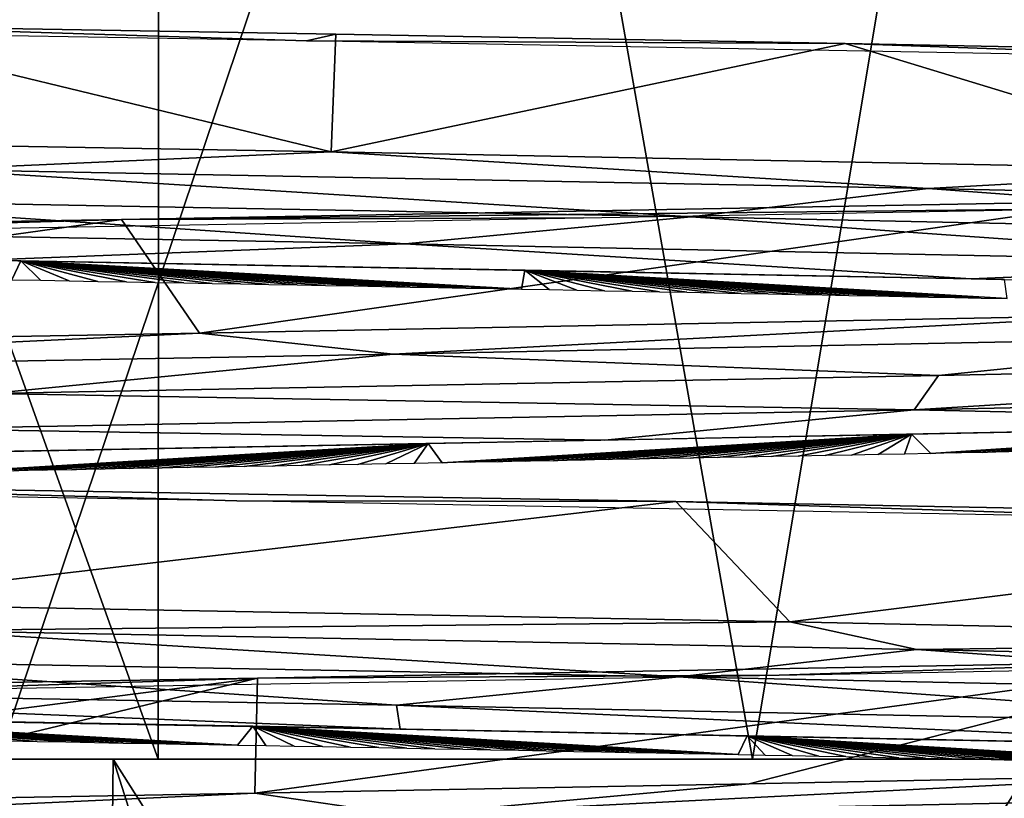
# Model space of a CAD drawing. Units: millimetres. Extents: x -32 to 32, y 0 to 105.
# Drawn here: x 3 to 6, y 91 to 93 of the extents above; entities that cross this region are included whole.
import ezdxf

# ---------------------------------------------------------------- set-up
doc = ezdxf.new("R2010")
doc.units = ezdxf.units.MM
doc.header["$LTSCALE"] = 52.148148
for name, color, linetype in [('202', 7, 'CONTINUOUS'), ('203', 7, 'CONTINUOUS'), ('205', 7, 'CONTINUOUS'), ('207', 7, 'CONTINUOUS'), ('216', 7, 'CONTINUOUS'), ('217', 7, 'CONTINUOUS'), ('218', 7, 'CONTINUOUS'), ('228', 7, 'CONTINUOUS'), ('229', 7, 'CONTINUOUS'), ('234', 7, 'CONTINUOUS')]:
    doc.layers.add(name, color=color, linetype=linetype)

msp = doc.modelspace()

# ---------------------------------------------------------------- linework, layer by layer
at = {"layer": '202', "color": 7, "linetype": 'CONTINUOUS', "true_color": 0xa3aaad}
for points in [[(1.3747, 92.8541, -12.3243), (4.2902, 92.8028, -11.6349), (2.7684, 93.1706, -12.7583), (1.3747, 92.8541, -12.3243)], [(2.7684, 93.1706, -12.7583), (4.2902, 92.8028, -11.6349), (4.3032, 93.1444, -12.3255), (2.7684, 93.1706, -12.7583)], [(4.3032, 93.1444, -12.3255), (4.2902, 92.8028, -11.6349), (5.7834, 93.1176, -11.7043), (4.3032, 93.1444, -12.3255)], [(4.2902, 92.8028, -11.6349), (6.993, 92.7492, -10.2409), (5.7834, 93.1176, -11.7043), (4.2902, 92.8028, -11.6349)], [(5.7834, 93.1176, -11.7043), (6.993, 92.7492, -10.2409), (8.4497, 93.0644, -9.952), (5.7834, 93.1176, -11.7043)], [(6.5871, 92.659, 11.2716), (3.907, 92.276, 11.7691), (3.6809, 92.6062, 12.5256), (6.5871, 92.659, 11.2716)], [(6.658, 92.3292, 10.4618), (3.907, 92.276, 11.7691), (6.5871, 92.659, 11.2716), (6.658, 92.3292, 10.4618)], [(3.6809, 92.6062, 12.5256), (0.9255, 92.2226, 12.3661), (0.5432, 92.5534, 13.0439), (3.6809, 92.6062, 12.5256)], [(3.907, 92.276, 11.7691), (0.9255, 92.2226, 12.3661), (3.6809, 92.6062, 12.5256), (3.907, 92.276, 11.7691)], [(2.2988, 91.8383, -12.8513), (2.7631, 91.4904, -12.089), (5.292, 91.7867, -11.9344), (2.2988, 91.8383, -12.8513)], [(2.7631, 91.4904, -12.089), (5.6233, 91.4372, -11.0524), (5.292, 91.7867, -11.9344), (2.7631, 91.4904, -12.089)], [(5.292, 91.7867, -11.9344), (5.6233, 91.4372, -11.0524), (7.9989, 91.7339, -10.3177), (5.292, 91.7867, -11.9344)], [(5.6233, 91.4372, -11.0524), (8.1411, 91.384, -9.3542), (7.9989, 91.7339, -10.3177), (5.6233, 91.4372, -11.0524)], [(5.5043, 90.9664, 11.1122), (4.0684, 90.939, 11.7143), (6.9023, 91.325, 11.0814), (5.5043, 90.9664, 11.1122)], [(6.9023, 91.325, 11.0814), (4.0684, 90.939, 11.7143), (4.076, 91.2732, 12.4026), (6.9023, 91.325, 11.0814)], [(6.8439, 90.993, 10.3411), (5.5043, 90.9664, 11.1122), (6.9023, 91.325, 11.0814), (6.8439, 90.993, 10.3411)], [(4.076, 91.2732, 12.4026), (1.0485, 90.8848, 12.3563), (1.0068, 91.221, 13.0164), (4.076, 91.2732, 12.4026)], [(2.5717, 90.9116, 12.1311), (1.0485, 90.8848, 12.3563), (4.076, 91.2732, 12.4026), (2.5717, 90.9116, 12.1311)], [(4.0684, 90.939, 11.7143), (2.5717, 90.9116, 12.1311), (4.076, 91.2732, 12.4026), (4.0684, 90.939, 11.7143)]]:
    msp.add_3dface(points, dxfattribs=at)
at = {"layer": '203', "color": 7, "linetype": 'CONTINUOUS', "true_color": 0xa3aaad}
for points in [[(3.1534, 86.0383, -15.9409), (3.0864, 91.0383, -15.9541), (6.3374, 91.0383, -14.9633), (3.1534, 86.0383, -15.9409)], [(6.3898, 86.0383, -14.941), (3.1534, 86.0383, -15.9409), (6.3374, 91.0383, -14.9633), (6.3898, 86.0383, -14.941)]]:
    msp.add_3dface(points, dxfattribs=at)
at = {"layer": '205', "color": 7, "linetype": 'CONTINUOUS', "true_color": 0xa3aaad}
for points in [[(4.505, 92.5348, -11.4733), (2.5428, 92.6656, -12.0343), (1.518, 92.588, -12.2324), (4.505, 92.5348, -11.4733)], [(5.3365, 92.6137, -11.082), (2.5428, 92.6656, -12.0343), (4.505, 92.5348, -11.4733), (5.3365, 92.6137, -11.082)], [(7.2445, 92.4794, -9.9724), (5.3365, 92.6137, -11.082), (4.505, 92.5348, -11.4733), (7.2445, 92.4794, -9.9724)], [(7.8471, 92.5608, -9.4717), (5.3365, 92.6137, -11.082), (7.2445, 92.4794, -9.9724), (7.8471, 92.5608, -9.4717)], [(4.505, 92.5348, -11.4733), (1.518, 92.588, -12.2324), (3.2752, 92.4877, -11.9603), (4.505, 92.5348, -11.4733)], [(6.1502, 92.433, -10.768), (4.505, 92.5348, -11.4733), (3.2752, 92.4877, -11.9603), (6.1502, 92.433, -10.768)], [(7.2445, 92.4794, -9.9724), (4.505, 92.5348, -11.4733), (6.1502, 92.433, -10.768), (7.2445, 92.4794, -9.9724)], [(8.6153, 92.3794, -8.9192), (7.2445, 92.4794, -9.9724), (6.1502, 92.433, -10.768), (8.6153, 92.3794, -8.9192)], [(6.0551, 92.1528, 10.7064), (8.419, 92.2025, 8.9673), (5.9844, 92.053, 10.776), (6.0551, 92.1528, 10.7064)], [(5.9844, 92.053, 10.776), (8.419, 92.2025, 8.9673), (8.4482, 92.1046, 8.9757), (5.9844, 92.053, 10.776)], [(3.2999, 92.1, 11.849), (6.0551, 92.1528, 10.7064), (5.9844, 92.053, 10.776), (3.2999, 92.1, 11.849)], [(3.0871, 91.9978, 11.9333), (3.2999, 92.1, 11.849), (5.9844, 92.053, 10.776), (3.0871, 91.9978, 11.9333)], [(5.9844, 92.053, 10.776), (8.4482, 92.1046, 8.9757), (7.666, 92.0163, 9.7473), (5.9844, 92.053, 10.776)], [(3.0871, 91.9978, 11.9333), (5.9844, 92.053, 10.776), (5.0856, 91.9646, 11.3097), (3.0871, 91.9978, 11.9333)], [(5.0856, 91.9646, 11.3097), (5.9844, 92.053, 10.776), (7.666, 92.0163, 9.7473), (5.0856, 91.9646, 11.3097)], [(2.1729, 91.9108, 12.2087), (3.0871, 91.9978, 11.9333), (5.0856, 91.9646, 11.3097), (2.1729, 91.9108, 12.2087)], [(4.4799, 91.1953, -11.4831), (2.4896, 91.3295, -12.0454), (1.4921, 91.2485, -12.2356), (4.4799, 91.1953, -11.4831)], [(5.3002, 91.2774, -11.0994), (2.4896, 91.3295, -12.0454), (4.4799, 91.1953, -11.4831), (5.3002, 91.2774, -11.0994)], [(7.2228, 91.1398, -9.9882), (5.3002, 91.2774, -11.0994), (4.4799, 91.1953, -11.4831), (7.2228, 91.1398, -9.9882)], [(7.836, 91.2241, -9.4809), (5.3002, 91.2774, -11.0994), (7.2228, 91.1398, -9.9882), (7.836, 91.2241, -9.4809)], [(4.4799, 91.1953, -11.4831), (1.4921, 91.2485, -12.2356), (4.4908, 91.1254, -11.5588), (4.4799, 91.1953, -11.4831)], [(4.4908, 91.1254, -11.5588), (1.4921, 91.2485, -12.2356), (1.5397, 91.1777, -12.3048), (4.4908, 91.1254, -11.5588)], [(7.2228, 91.1398, -9.9882), (4.4799, 91.1953, -11.4831), (7.2227, 91.0706, -10.08), (7.2228, 91.1398, -9.9882)], [(7.2227, 91.0706, -10.08), (4.4799, 91.1953, -11.4831), (4.4908, 91.1254, -11.5588), (7.2227, 91.0706, -10.08)]]:
    msp.add_3dface(points, dxfattribs=at)
at = {"layer": '207', "color": 7, "linetype": 'CONTINUOUS', "true_color": 0xa3aaad}
for points in [[(4.2902, 92.8028, -11.6349), (1.3747, 92.8541, -12.3243), (3.135, 92.7514, -11.9197), (4.2902, 92.8028, -11.6349)], [(6.0246, 92.6963, -10.7522), (4.2902, 92.8028, -11.6349), (3.135, 92.7514, -11.9197), (6.0246, 92.6963, -10.7522)], [(6.993, 92.7492, -10.2409), (4.2902, 92.8028, -11.6349), (6.0246, 92.6963, -10.7522), (6.993, 92.7492, -10.2409)], [(5.3365, 92.6137, -11.082), (3.135, 92.7514, -11.9197), (2.5428, 92.6656, -12.0343), (5.3365, 92.6137, -11.082)], [(6.0246, 92.6963, -10.7522), (3.135, 92.7514, -11.9197), (5.3365, 92.6137, -11.082), (6.0246, 92.6963, -10.7522)], [(8.5209, 92.6419, -8.905), (6.993, 92.7492, -10.2409), (6.0246, 92.6963, -10.7522), (8.5209, 92.6419, -8.905)], [(7.8471, 92.5608, -9.4717), (6.0246, 92.6963, -10.7522), (5.3365, 92.6137, -11.082), (7.8471, 92.5608, -9.4717)], [(8.5209, 92.6419, -8.905), (6.0246, 92.6963, -10.7522), (7.8471, 92.5608, -9.4717), (8.5209, 92.6419, -8.905)], [(3.907, 92.276, 11.7691), (6.658, 92.3292, 10.4618), (4.4704, 92.2149, 11.4856), (3.907, 92.276, 11.7691)], [(4.4704, 92.2149, 11.4856), (6.658, 92.3292, 10.4618), (7.1907, 92.2689, 10.01), (4.4704, 92.2149, 11.4856)], [(0.9255, 92.2226, 12.3661), (3.907, 92.276, 11.7691), (1.4422, 92.1596, 12.2403), (0.9255, 92.2226, 12.3661)], [(1.4422, 92.1596, 12.2403), (3.907, 92.276, 11.7691), (4.4704, 92.2149, 11.4856), (1.4422, 92.1596, 12.2403)], [(4.4704, 92.2149, 11.4856), (7.1907, 92.2689, 10.01), (6.0551, 92.1528, 10.7064), (4.4704, 92.2149, 11.4856)], [(6.0551, 92.1528, 10.7064), (7.1907, 92.2689, 10.01), (8.419, 92.2025, 8.9673), (6.0551, 92.1528, 10.7064)], [(1.4422, 92.1596, 12.2403), (4.4704, 92.2149, 11.4856), (3.2999, 92.1, 11.849), (1.4422, 92.1596, 12.2403)], [(3.2999, 92.1, 11.849), (4.4704, 92.2149, 11.4856), (6.0551, 92.1528, 10.7064), (3.2999, 92.1, 11.849)], [(5.6233, 91.4372, -11.0524), (2.7631, 91.4904, -12.089), (3.0994, 91.4121, -11.929), (5.6233, 91.4372, -11.0524)], [(5.9922, 91.357, -10.7703), (5.6233, 91.4372, -11.0524), (3.0994, 91.4121, -11.929), (5.9922, 91.357, -10.7703)], [(8.1411, 91.384, -9.3542), (5.6233, 91.4372, -11.0524), (5.9922, 91.357, -10.7703), (8.1411, 91.384, -9.3542)], [(5.3002, 91.2774, -11.0994), (3.0994, 91.4121, -11.929), (2.4896, 91.3295, -12.0454), (5.3002, 91.2774, -11.0994)], [(5.9922, 91.357, -10.7703), (3.0994, 91.4121, -11.929), (5.3002, 91.2774, -11.0994), (5.9922, 91.357, -10.7703)], [(8.4946, 91.3025, -8.9302), (8.1411, 91.384, -9.3542), (5.9922, 91.357, -10.7703), (8.4946, 91.3025, -8.9302)], [(7.836, 91.2241, -9.4809), (5.9922, 91.357, -10.7703), (5.3002, 91.2774, -11.0994), (7.836, 91.2241, -9.4809)], [(8.4946, 91.3025, -8.9302), (5.9922, 91.357, -10.7703), (7.836, 91.2241, -9.4809), (8.4946, 91.3025, -8.9302)], [(5.5043, 90.9664, 11.1122), (6.8439, 90.993, 10.3411), (4.505, 90.8756, 11.4721), (5.5043, 90.9664, 11.1122)], [(4.505, 90.8756, 11.4721), (6.8439, 90.993, 10.3411), (7.2201, 90.9295, 9.9889), (4.505, 90.8756, 11.4721)], [(2.5717, 90.9116, 12.1311), (4.0684, 90.939, 11.7143), (1.4789, 90.8203, 12.236), (2.5717, 90.9116, 12.1311)], [(1.4789, 90.8203, 12.236), (4.0684, 90.939, 11.7143), (4.505, 90.8756, 11.4721), (1.4789, 90.8203, 12.236)], [(4.0684, 90.939, 11.7143), (5.5043, 90.9664, 11.1122), (4.505, 90.8756, 11.4721), (4.0684, 90.939, 11.7143)], [(4.505, 90.8756, 11.4721), (7.2201, 90.9295, 9.9889), (6.0551, 90.8128, 10.7064), (4.505, 90.8756, 11.4721)], [(6.0551, 90.8128, 10.7064), (7.2201, 90.9295, 9.9889), (8.419, 90.8625, 8.9673), (6.0551, 90.8128, 10.7064)]]:
    msp.add_3dface(points, dxfattribs=at)
at = {"layer": '216', "color": 7, "linetype": 'CONTINUOUS', "true_color": 0xa3aaad}
for points in [[(0.2359, 91.0383, 17.0982), (3.7868, 91.0383, 16.6754), (0.2897, 100.8073, 17.0975), (0.2359, 91.0383, 17.0982)], [(0.2897, 100.8073, 17.0975), (3.7868, 91.0383, 16.6754), (3.7918, 100.8073, 16.6743), (0.2897, 100.8073, 17.0975)], [(3.7868, 91.0383, 16.6754), (5.5143, 91.0383, 16.1863), (3.7918, 100.8073, 16.6743), (3.7868, 91.0383, 16.6754)], [(3.7918, 100.8073, 16.6743), (5.5143, 91.0383, 16.1863), (7.1432, 100.8073, 15.5366), (3.7918, 100.8073, 16.6743)], [(5.5143, 91.0383, 16.1863), (7.1809, 91.0383, 15.5189), (7.1432, 100.8073, 15.5366), (5.5143, 91.0383, 16.1863)]]:
    msp.add_3dface(points, dxfattribs=at)
at = {"layer": '217', "color": 7, "linetype": 'CONTINUOUS', "true_color": 0xa3aaad}
for points in [[(0.2947, 91.0383, 16.2471), (3.6567, 91.0383, 15.8332), (0.2359, 91.0383, 17.0982), (0.2947, 91.0383, 16.2471)], [(0.2359, 91.0383, 17.0982), (3.6567, 91.0383, 15.8332), (3.7868, 91.0383, 16.6754), (0.2359, 91.0383, 17.0982)], [(3.0864, 91.0383, -15.9541), (3.3201, 91.0383, -16.7744), (6.3374, 91.0383, -14.9633), (3.0864, 91.0383, -15.9541)], [(3.3201, 91.0383, -16.7744), (6.7252, 91.0383, -15.722), (6.3374, 91.0383, -14.9633), (3.3201, 91.0383, -16.7744)], [(3.6567, 91.0383, 15.8332), (6.8591, 91.0383, 14.7313), (3.7868, 91.0383, 16.6754), (3.6567, 91.0383, 15.8332)], [(3.7868, 91.0383, 16.6754), (6.8591, 91.0383, 14.7313), (5.5143, 91.0383, 16.1863), (3.7868, 91.0383, 16.6754)], [(5.5143, 91.0383, 16.1863), (6.8591, 91.0383, 14.7313), (7.1809, 91.0383, 15.5189), (5.5143, 91.0383, 16.1863)]]:
    msp.add_3dface(points, dxfattribs=at)
at = {"layer": '218', "color": 7, "linetype": 'CONTINUOUS', "true_color": 0xa3aaad}
for points in [[(3.3201, 91.0383, -16.7744), (3.2242, 100.8073, -16.7933), (6.6122, 100.8073, -15.7699), (3.3201, 91.0383, -16.7744)], [(6.7252, 91.0383, -15.722), (3.3201, 91.0383, -16.7744), (6.6122, 100.8073, -15.7699), (6.7252, 91.0383, -15.722)]]:
    msp.add_3dface(points, dxfattribs=at)
at = {"layer": '228', "color": 7, "linetype": 'CONTINUOUS', "true_color": 0xa3aaad}
for points in [[(0.2265, 86.0383, 16.2483), (3.6012, 86.0383, 15.8459), (0.2947, 91.0383, 16.2471), (0.2265, 86.0383, 16.2483)], [(0.2947, 91.0383, 16.2471), (3.6012, 86.0383, 15.8459), (3.6567, 91.0383, 15.8332), (0.2947, 91.0383, 16.2471)], [(3.6012, 86.0383, 15.8459), (5.243, 86.0383, 15.3808), (3.6567, 91.0383, 15.8332), (3.6012, 86.0383, 15.8459)], [(5.243, 86.0383, 15.3808), (6.8268, 86.0383, 14.7462), (3.6567, 91.0383, 15.8332), (5.243, 86.0383, 15.3808)], [(3.6567, 91.0383, 15.8332), (6.8268, 86.0383, 14.7462), (6.8591, 91.0383, 14.7313), (3.6567, 91.0383, 15.8332)]]:
    msp.add_3dface(points, dxfattribs=at)
at = {"layer": '229', "color": 7, "linetype": 'CONTINUOUS', "true_color": 0xa3aaad}
for points in [[(1.2161, 93.1752, -12.9263), (2.7684, 93.1706, -12.7583), (4.218, 93.1253, -12.2791), (1.2161, 93.1752, -12.9263)], [(2.7684, 93.1706, -12.7583), (4.3032, 93.1444, -12.3255), (4.218, 93.1253, -12.2791), (2.7684, 93.1706, -12.7583)], [(4.3032, 93.1444, -12.3255), (5.7834, 93.1176, -11.7043), (4.218, 93.1253, -12.2791), (4.3032, 93.1444, -12.3255)], [(4.218, 93.1253, -12.2791), (5.7834, 93.1176, -11.7043), (7.044, 93.0724, -10.9063), (4.218, 93.1253, -12.2791)], [(5.7834, 93.1176, -11.7043), (8.4497, 93.0644, -9.952), (7.044, 93.0724, -10.9063), (5.7834, 93.1176, -11.7043)], [(6.5871, 92.659, 11.2716), (3.6809, 92.6062, 12.5256), (6.4516, 92.6369, 11.267), (6.5871, 92.659, 11.2716)], [(6.4516, 92.6369, 11.267), (3.6809, 92.6062, 12.5256), (5.0235, 92.6104, 11.972), (6.4516, 92.6369, 11.267)], [(3.6809, 92.6062, 12.5256), (0.5432, 92.5534, 13.0439), (1.9676, 92.5569, 12.8334), (3.6809, 92.6062, 12.5256)], [(5.0235, 92.6104, 11.972), (3.6809, 92.6062, 12.5256), (1.9676, 92.5569, 12.8334), (5.0235, 92.6104, 11.972)], [(1.0058, 91.8385, -12.9444), (2.2988, 91.8383, -12.8513), (4.0157, 91.7888, -12.3467), (1.0058, 91.8385, -12.9444)], [(2.2988, 91.8383, -12.8513), (5.292, 91.7867, -11.9344), (4.0157, 91.7888, -12.3467), (2.2988, 91.8383, -12.8513)], [(4.0157, 91.7888, -12.3467), (5.292, 91.7867, -11.9344), (6.8424, 91.7364, -11.0339), (4.0157, 91.7888, -12.3467)], [(5.292, 91.7867, -11.9344), (7.9989, 91.7339, -10.3177), (6.8424, 91.7364, -11.0339), (5.292, 91.7867, -11.9344)], [(6.9023, 91.325, 11.0814), (4.076, 91.2732, 12.4026), (5.592, 91.2818, 11.7295), (6.9023, 91.325, 11.0814)], [(8.0058, 91.3271, 10.2214), (6.9023, 91.325, 11.0814), (5.592, 91.2818, 11.7295), (8.0058, 91.3271, 10.2214)], [(4.076, 91.2732, 12.4026), (1.0068, 91.221, 13.0164), (2.9215, 91.236, 12.6732), (4.076, 91.2732, 12.4026)], [(5.592, 91.2818, 11.7295), (4.076, 91.2732, 12.4026), (2.9215, 91.236, 12.6732), (5.592, 91.2818, 11.7295)]]:
    msp.add_3dface(points, dxfattribs=at)
at = {"layer": '234', "color": 7, "linetype": 'CONTINUOUS', "true_color": 0xa3aaad}
for points in [[(1.8929, 92.5117, -12.2555), (3.3617, 92.4307, -12.0491), (3.3884, 92.4857, -11.9288), (1.8929, 92.5117, -12.2555)], [(3.3617, 92.4307, -12.0491), (3.4453, 92.4292, -12.0254), (3.3884, 92.4857, -11.9288), (3.3617, 92.4307, -12.0491)], [(4.7626, 92.4052, -11.5669), (4.8434, 92.4036, -11.5333), (3.3884, 92.4857, -11.9288), (4.7626, 92.4052, -11.5669)], [(3.3884, 92.4857, -11.9288), (4.8434, 92.4036, -11.5333), (4.8527, 92.4587, -11.4115), (3.3884, 92.4857, -11.9288)], [(4.6816, 92.4067, -11.5999), (4.7626, 92.4052, -11.5669), (3.3884, 92.4857, -11.9288), (4.6816, 92.4067, -11.5999)], [(4.6004, 92.4082, -11.6324), (4.6816, 92.4067, -11.5999), (3.3884, 92.4857, -11.9288), (4.6004, 92.4082, -11.6324)], [(4.519, 92.4097, -11.6642), (4.6004, 92.4082, -11.6324), (3.3884, 92.4857, -11.9288), (4.519, 92.4097, -11.6642)], [(4.4374, 92.4112, -11.6955), (4.519, 92.4097, -11.6642), (3.3884, 92.4857, -11.9288), (4.4374, 92.4112, -11.6955)], [(4.3556, 92.4128, -11.7262), (4.4374, 92.4112, -11.6955), (3.3884, 92.4857, -11.9288), (4.3556, 92.4128, -11.7262)], [(4.2736, 92.4143, -11.7564), (4.3556, 92.4128, -11.7262), (3.3884, 92.4857, -11.9288), (4.2736, 92.4143, -11.7564)], [(4.1915, 92.4158, -11.7859), (4.2736, 92.4143, -11.7564), (3.3884, 92.4857, -11.9288), (4.1915, 92.4158, -11.7859)], [(4.1092, 92.4173, -11.8149), (4.1915, 92.4158, -11.7859), (3.3884, 92.4857, -11.9288), (4.1092, 92.4173, -11.8149)], [(4.0267, 92.4188, -11.8433), (4.1092, 92.4173, -11.8149), (3.3884, 92.4857, -11.9288), (4.0267, 92.4188, -11.8433)], [(3.9441, 92.4203, -11.8711), (4.0267, 92.4188, -11.8433), (3.3884, 92.4857, -11.9288), (3.9441, 92.4203, -11.8711)], [(3.8613, 92.4217, -11.8983), (3.9441, 92.4203, -11.8711), (3.3884, 92.4857, -11.9288), (3.8613, 92.4217, -11.8983)], [(3.7784, 92.4232, -11.9249), (3.8613, 92.4217, -11.8983), (3.3884, 92.4857, -11.9288), (3.7784, 92.4232, -11.9249)], [(3.6953, 92.4247, -11.951), (3.7784, 92.4232, -11.9249), (3.3884, 92.4857, -11.9288), (3.6953, 92.4247, -11.951)], [(3.6121, 92.4262, -11.9764), (3.6953, 92.4247, -11.951), (3.3884, 92.4857, -11.9288), (3.6121, 92.4262, -11.9764)], [(3.5287, 92.4277, -12.0012), (3.6121, 92.4262, -11.9764), (3.3884, 92.4857, -11.9288), (3.5287, 92.4277, -12.0012)], [(3.4453, 92.4292, -12.0254), (3.5287, 92.4277, -12.0012), (3.3884, 92.4857, -11.9288), (3.4453, 92.4292, -12.0254)], [(4.8434, 92.4036, -11.5333), (4.9239, 92.4021, -11.4992), (4.8527, 92.4587, -11.4115), (4.8434, 92.4036, -11.5333)], [(6.1788, 92.3775, -10.8767), (6.2548, 92.376, -10.8331), (4.8527, 92.4587, -11.4115), (6.1788, 92.3775, -10.8767)], [(4.8527, 92.4587, -11.4115), (6.2548, 92.376, -10.8331), (6.2463, 92.4311, -10.7126), (4.8527, 92.4587, -11.4115)], [(6.1024, 92.3791, -10.9197), (6.1788, 92.3775, -10.8767), (4.8527, 92.4587, -11.4115), (6.1024, 92.3791, -10.9197)], [(6.0258, 92.3806, -10.9622), (6.1024, 92.3791, -10.9197), (4.8527, 92.4587, -11.4115), (6.0258, 92.3806, -10.9622)], [(5.9489, 92.3821, -11.0042), (6.0258, 92.3806, -10.9622), (4.8527, 92.4587, -11.4115), (5.9489, 92.3821, -11.0042)], [(5.8717, 92.3836, -11.0456), (5.9489, 92.3821, -11.0042), (4.8527, 92.4587, -11.4115), (5.8717, 92.3836, -11.0456)], [(5.7942, 92.3852, -11.0864), (5.8717, 92.3836, -11.0456), (4.8527, 92.4587, -11.4115), (5.7942, 92.3852, -11.0864)], [(5.7164, 92.3867, -11.1267), (5.7942, 92.3852, -11.0864), (4.8527, 92.4587, -11.4115), (5.7164, 92.3867, -11.1267)], [(5.6383, 92.3882, -11.1665), (5.7164, 92.3867, -11.1267), (4.8527, 92.4587, -11.4115), (5.6383, 92.3882, -11.1665)], [(5.56, 92.3898, -11.2057), (5.6383, 92.3882, -11.1665), (4.8527, 92.4587, -11.4115), (5.56, 92.3898, -11.2057)], [(5.4813, 92.3913, -11.2443), (5.56, 92.3898, -11.2057), (4.8527, 92.4587, -11.4115), (5.4813, 92.3913, -11.2443)], [(5.4025, 92.3929, -11.2824), (5.4813, 92.3913, -11.2443), (4.8527, 92.4587, -11.4115), (5.4025, 92.3929, -11.2824)], [(5.3233, 92.3944, -11.32), (5.4025, 92.3929, -11.2824), (4.8527, 92.4587, -11.4115), (5.3233, 92.3944, -11.32)], [(5.2439, 92.3959, -11.3569), (5.3233, 92.3944, -11.32), (4.8527, 92.4587, -11.4115), (5.2439, 92.3959, -11.3569)], [(5.1643, 92.3975, -11.3933), (5.2439, 92.3959, -11.3569), (4.8527, 92.4587, -11.4115), (5.1643, 92.3975, -11.3933)], [(5.0844, 92.399, -11.4292), (5.1643, 92.3975, -11.3933), (4.8527, 92.4587, -11.4115), (5.0844, 92.399, -11.4292)], [(5.0043, 92.4006, -11.4645), (5.0844, 92.399, -11.4292), (4.8527, 92.4587, -11.4115), (5.0043, 92.4006, -11.4645)], [(4.9239, 92.4021, -11.4992), (5.0043, 92.4006, -11.4645), (4.8527, 92.4587, -11.4115), (4.9239, 92.4021, -11.4992)], [(7.2711, 92.0081, 10.0455), (6.0323, 91.926, 10.9586), (5.9768, 91.982, 10.8653), (7.2711, 92.0081, 10.0455)], [(6.1083, 91.9275, 10.9165), (6.0323, 91.926, 10.9586), (7.2711, 92.0081, 10.0455), (6.1083, 91.9275, 10.9165)], [(6.1839, 91.929, 10.8739), (6.1083, 91.9275, 10.9165), (7.2711, 92.0081, 10.0455), (6.1839, 91.929, 10.8739)], [(6.2591, 91.9305, 10.8307), (6.1839, 91.929, 10.8739), (7.2711, 92.0081, 10.0455), (6.2591, 91.9305, 10.8307)], [(5.9768, 91.982, 10.8653), (4.6123, 91.8989, 11.6277), (4.5714, 91.9549, 11.5271), (5.9768, 91.982, 10.8653)], [(4.6935, 91.9004, 11.5951), (4.6123, 91.8989, 11.6277), (5.9768, 91.982, 10.8653), (4.6935, 91.9004, 11.5951)], [(4.7745, 91.902, 11.562), (4.6935, 91.9004, 11.5951), (5.9768, 91.982, 10.8653), (4.7745, 91.902, 11.562)], [(4.8552, 91.9035, 11.5283), (4.7745, 91.902, 11.562), (5.9768, 91.982, 10.8653), (4.8552, 91.9035, 11.5283)], [(4.9357, 91.905, 11.4941), (4.8552, 91.9035, 11.5283), (5.9768, 91.982, 10.8653), (4.9357, 91.905, 11.4941)], [(5.0159, 91.9065, 11.4593), (4.9357, 91.905, 11.4941), (5.9768, 91.982, 10.8653), (5.0159, 91.9065, 11.4593)], [(5.0958, 91.9081, 11.424), (5.0159, 91.9065, 11.4593), (5.9768, 91.982, 10.8653), (5.0958, 91.9081, 11.424)], [(5.1755, 91.9096, 11.3881), (5.0958, 91.9081, 11.424), (5.9768, 91.982, 10.8653), (5.1755, 91.9096, 11.3881)], [(5.2549, 91.9111, 11.3517), (5.1755, 91.9096, 11.3881), (5.9768, 91.982, 10.8653), (5.2549, 91.9111, 11.3517)], [(5.334, 91.9126, 11.3148), (5.2549, 91.9111, 11.3517), (5.9768, 91.982, 10.8653), (5.334, 91.9126, 11.3148)], [(5.4129, 91.9141, 11.2773), (5.334, 91.9126, 11.3148), (5.9768, 91.982, 10.8653), (5.4129, 91.9141, 11.2773)], [(5.4914, 91.9156, 11.2393), (5.4129, 91.9141, 11.2773), (5.9768, 91.982, 10.8653), (5.4914, 91.9156, 11.2393)], [(5.5696, 91.9171, 11.2008), (5.4914, 91.9156, 11.2393), (5.9768, 91.982, 10.8653), (5.5696, 91.9171, 11.2008)], [(5.6475, 91.9186, 11.1617), (5.5696, 91.9171, 11.2008), (5.9768, 91.982, 10.8653), (5.6475, 91.9186, 11.1617)], [(5.7251, 91.9201, 11.1222), (5.6475, 91.9186, 11.1617), (5.9768, 91.982, 10.8653), (5.7251, 91.9201, 11.1222)], [(5.8024, 91.9216, 11.082), (5.7251, 91.9201, 11.1222), (5.9768, 91.982, 10.8653), (5.8024, 91.9216, 11.082)], [(5.8794, 91.923, 11.0414), (5.8024, 91.9216, 11.082), (5.9768, 91.982, 10.8653), (5.8794, 91.923, 11.0414)], [(5.956, 91.9245, 11.0003), (5.8794, 91.923, 11.0414), (5.9768, 91.982, 10.8653), (5.956, 91.9245, 11.0003)], [(6.0323, 91.926, 10.9586), (5.956, 91.9245, 11.0003), (5.9768, 91.982, 10.8653), (6.0323, 91.926, 10.9586)], [(4.5714, 91.9549, 11.5271), (3.1987, 91.8728, 12.0932), (3.0889, 91.9274, 12.0097), (4.5714, 91.9549, 11.5271)], [(3.2833, 91.8743, 12.0706), (3.1987, 91.8728, 12.0932), (4.5714, 91.9549, 11.5271), (3.2833, 91.8743, 12.0706)], [(3.3678, 91.8759, 12.0473), (3.2833, 91.8743, 12.0706), (4.5714, 91.9549, 11.5271), (3.3678, 91.8759, 12.0473)], [(3.4521, 91.8774, 12.0234), (3.3678, 91.8759, 12.0473), (4.5714, 91.9549, 11.5271), (3.4521, 91.8774, 12.0234)], [(3.5362, 91.8789, 11.999), (3.4521, 91.8774, 12.0234), (4.5714, 91.9549, 11.5271), (3.5362, 91.8789, 11.999)], [(3.6202, 91.8804, 11.9739), (3.5362, 91.8789, 11.999), (4.5714, 91.9549, 11.5271), (3.6202, 91.8804, 11.9739)], [(3.704, 91.882, 11.9483), (3.6202, 91.8804, 11.9739), (4.5714, 91.9549, 11.5271), (3.704, 91.882, 11.9483)], [(3.7876, 91.8835, 11.9221), (3.704, 91.882, 11.9483), (4.5714, 91.9549, 11.5271), (3.7876, 91.8835, 11.9221)], [(3.871, 91.885, 11.8952), (3.7876, 91.8835, 11.9221), (4.5714, 91.9549, 11.5271), (3.871, 91.885, 11.8952)], [(3.9542, 91.8866, 11.8678), (3.871, 91.885, 11.8952), (4.5714, 91.9549, 11.5271), (3.9542, 91.8866, 11.8678)], [(4.0372, 91.8881, 11.8398), (3.9542, 91.8866, 11.8678), (4.5714, 91.9549, 11.5271), (4.0372, 91.8881, 11.8398)], [(4.12, 91.8896, 11.8113), (4.0372, 91.8881, 11.8398), (4.5714, 91.9549, 11.5271), (4.12, 91.8896, 11.8113)], [(4.2026, 91.8912, 11.7821), (4.12, 91.8896, 11.8113), (4.5714, 91.9549, 11.5271), (4.2026, 91.8912, 11.7821)], [(4.285, 91.8927, 11.7524), (4.2026, 91.8912, 11.7821), (4.5714, 91.9549, 11.5271), (4.285, 91.8927, 11.7524)], [(4.3671, 91.8943, 11.722), (4.285, 91.8927, 11.7524), (4.5714, 91.9549, 11.5271), (4.3671, 91.8943, 11.722)], [(4.4491, 91.8958, 11.6912), (4.3671, 91.8943, 11.722), (4.5714, 91.9549, 11.5271), (4.4491, 91.8958, 11.6912)], [(4.5308, 91.8974, 11.6597), (4.4491, 91.8958, 11.6912), (4.5714, 91.9549, 11.5271), (4.5308, 91.8974, 11.6597)], [(4.6123, 91.8989, 11.6277), (4.5308, 91.8974, 11.6597), (4.5714, 91.9549, 11.5271), (4.6123, 91.8989, 11.6277)], [(3.9346, 91.0804, -11.8743), (4.0172, 91.0789, -11.8465), (2.5749, 91.1601, -12.1304), (3.9346, 91.0804, -11.8743)], [(2.5749, 91.1601, -12.1304), (4.0172, 91.0789, -11.8465), (4.0623, 91.1335, -11.7163), (2.5749, 91.1601, -12.1304)], [(3.8518, 91.0819, -11.9014), (3.9346, 91.0804, -11.8743), (2.5749, 91.1601, -12.1304), (3.8518, 91.0819, -11.9014)], [(3.7688, 91.0834, -11.928), (3.8518, 91.0819, -11.9014), (2.5749, 91.1601, -12.1304), (3.7688, 91.0834, -11.928)], [(3.6857, 91.0849, -11.9539), (3.7688, 91.0834, -11.928), (2.5749, 91.1601, -12.1304), (3.6857, 91.0849, -11.9539)], [(3.6025, 91.0864, -11.9793), (3.6857, 91.0849, -11.9539), (2.5749, 91.1601, -12.1304), (3.6025, 91.0864, -11.9793)], [(3.5191, 91.0879, -12.004), (3.6025, 91.0864, -11.9793), (2.5749, 91.1601, -12.1304), (3.5191, 91.0879, -12.004)], [(3.4357, 91.0894, -12.0282), (3.5191, 91.0879, -12.004), (2.5749, 91.1601, -12.1304), (3.4357, 91.0894, -12.0282)], [(3.3521, 91.0909, -12.0517), (3.4357, 91.0894, -12.0282), (2.5749, 91.1601, -12.1304), (3.3521, 91.0909, -12.0517)], [(4.0172, 91.0789, -11.8465), (4.0997, 91.0774, -11.8182), (4.0623, 91.1335, -11.7163), (4.0172, 91.0789, -11.8465)], [(5.3934, 91.053, -11.2868), (5.4723, 91.0515, -11.2487), (4.0623, 91.1335, -11.7163), (5.3934, 91.053, -11.2868)], [(4.0623, 91.1335, -11.7163), (5.4723, 91.0515, -11.2487), (5.4985, 91.1061, -11.115), (4.0623, 91.1335, -11.7163)], [(5.3142, 91.0546, -11.3242), (5.3934, 91.053, -11.2868), (4.0623, 91.1335, -11.7163), (5.3142, 91.0546, -11.3242)], [(5.2348, 91.0561, -11.3611), (5.3142, 91.0546, -11.3242), (4.0623, 91.1335, -11.7163), (5.2348, 91.0561, -11.3611)], [(5.1551, 91.0577, -11.3975), (5.2348, 91.0561, -11.3611), (4.0623, 91.1335, -11.7163), (5.1551, 91.0577, -11.3975)], [(5.0752, 91.0592, -11.4333), (5.1551, 91.0577, -11.3975), (4.0623, 91.1335, -11.7163), (5.0752, 91.0592, -11.4333)], [(4.995, 91.0607, -11.4685), (5.0752, 91.0592, -11.4333), (4.0623, 91.1335, -11.7163), (4.995, 91.0607, -11.4685)], [(4.9147, 91.0623, -11.5031), (4.995, 91.0607, -11.4685), (4.0623, 91.1335, -11.7163), (4.9147, 91.0623, -11.5031)], [(4.8341, 91.0638, -11.5372), (4.9147, 91.0623, -11.5031), (4.0623, 91.1335, -11.7163), (4.8341, 91.0638, -11.5372)], [(4.7533, 91.0653, -11.5707), (4.8341, 91.0638, -11.5372), (4.0623, 91.1335, -11.7163), (4.7533, 91.0653, -11.5707)], [(4.6723, 91.0669, -11.6037), (4.7533, 91.0653, -11.5707), (4.0623, 91.1335, -11.7163), (4.6723, 91.0669, -11.6037)], [(4.591, 91.0684, -11.6361), (4.6723, 91.0669, -11.6037), (4.0623, 91.1335, -11.7163), (4.591, 91.0684, -11.6361)], [(4.5096, 91.0699, -11.6679), (4.591, 91.0684, -11.6361), (4.0623, 91.1335, -11.7163), (4.5096, 91.0699, -11.6679)], [(4.428, 91.0714, -11.6991), (4.5096, 91.0699, -11.6679), (4.0623, 91.1335, -11.7163), (4.428, 91.0714, -11.6991)], [(4.3462, 91.0729, -11.7297), (4.428, 91.0714, -11.6991), (4.0623, 91.1335, -11.7163), (4.3462, 91.0729, -11.7297)], [(4.2642, 91.0744, -11.7598), (4.3462, 91.0729, -11.7297), (4.0623, 91.1335, -11.7163), (4.2642, 91.0744, -11.7598)], [(4.182, 91.0759, -11.7893), (4.2642, 91.0744, -11.7598), (4.0623, 91.1335, -11.7163), (4.182, 91.0759, -11.7893)], [(4.0997, 91.0774, -11.8182), (4.182, 91.0759, -11.7893), (4.0623, 91.1335, -11.7163), (4.0997, 91.0774, -11.8182)], [(5.4723, 91.0515, -11.2487), (5.5509, 91.05, -11.2101), (5.4985, 91.1061, -11.115), (5.4723, 91.0515, -11.2487)], [(6.7692, 91.0256, -10.5192), (6.8426, 91.024, -10.4716), (5.4985, 91.1061, -11.115), (6.7692, 91.0256, -10.5192)], [(5.4985, 91.1061, -11.115), (6.8426, 91.024, -10.4716), (6.8492, 91.0787, -10.3373), (5.4985, 91.1061, -11.115)], [(6.6955, 91.0271, -10.5663), (6.7692, 91.0256, -10.5192), (5.4985, 91.1061, -11.115), (6.6955, 91.0271, -10.5663)], [(6.6214, 91.0286, -10.6129), (6.6955, 91.0271, -10.5663), (5.4985, 91.1061, -11.115), (6.6214, 91.0286, -10.6129)], [(6.547, 91.0301, -10.659), (6.6214, 91.0286, -10.6129), (5.4985, 91.1061, -11.115), (6.547, 91.0301, -10.659)], [(6.4722, 91.0316, -10.7045), (6.547, 91.0301, -10.659), (5.4985, 91.1061, -11.115), (6.4722, 91.0316, -10.7045)], [(6.3971, 91.0332, -10.7496), (6.4722, 91.0316, -10.7045), (5.4985, 91.1061, -11.115), (6.3971, 91.0332, -10.7496)], [(6.3217, 91.0347, -10.7942), (6.3971, 91.0332, -10.7496), (5.4985, 91.1061, -11.115), (6.3217, 91.0347, -10.7942)], [(6.246, 91.0362, -10.8382), (6.3217, 91.0347, -10.7942), (5.4985, 91.1061, -11.115), (6.246, 91.0362, -10.8382)], [(6.17, 91.0377, -10.8817), (6.246, 91.0362, -10.8382), (5.4985, 91.1061, -11.115), (6.17, 91.0377, -10.8817)], [(6.0936, 91.0392, -10.9246), (6.17, 91.0377, -10.8817), (5.4985, 91.1061, -11.115), (6.0936, 91.0392, -10.9246)], [(6.017, 91.0408, -10.9671), (6.0936, 91.0392, -10.9246), (5.4985, 91.1061, -11.115), (6.017, 91.0408, -10.9671)], [(5.94, 91.0423, -11.0089), (6.017, 91.0408, -10.9671), (5.4985, 91.1061, -11.115), (5.94, 91.0423, -11.0089)], [(5.8628, 91.0438, -11.0503), (5.94, 91.0423, -11.0089), (5.4985, 91.1061, -11.115), (5.8628, 91.0438, -11.0503)], [(5.7852, 91.0453, -11.0911), (5.8628, 91.0438, -11.0503), (5.4985, 91.1061, -11.115), (5.7852, 91.0453, -11.0911)], [(5.7074, 91.0469, -11.1313), (5.7852, 91.0453, -11.0911), (5.4985, 91.1061, -11.115), (5.7074, 91.0469, -11.1313)], [(5.6293, 91.0484, -11.171), (5.7074, 91.0469, -11.1313), (5.4985, 91.1061, -11.115), (5.6293, 91.0484, -11.171)], [(5.5509, 91.05, -11.2101), (5.6293, 91.0484, -11.171), (5.4985, 91.1061, -11.115), (5.5509, 91.05, -11.2101)]]:
    msp.add_3dface(points, dxfattribs=at)

doc.saveas('drawing.dxf')
